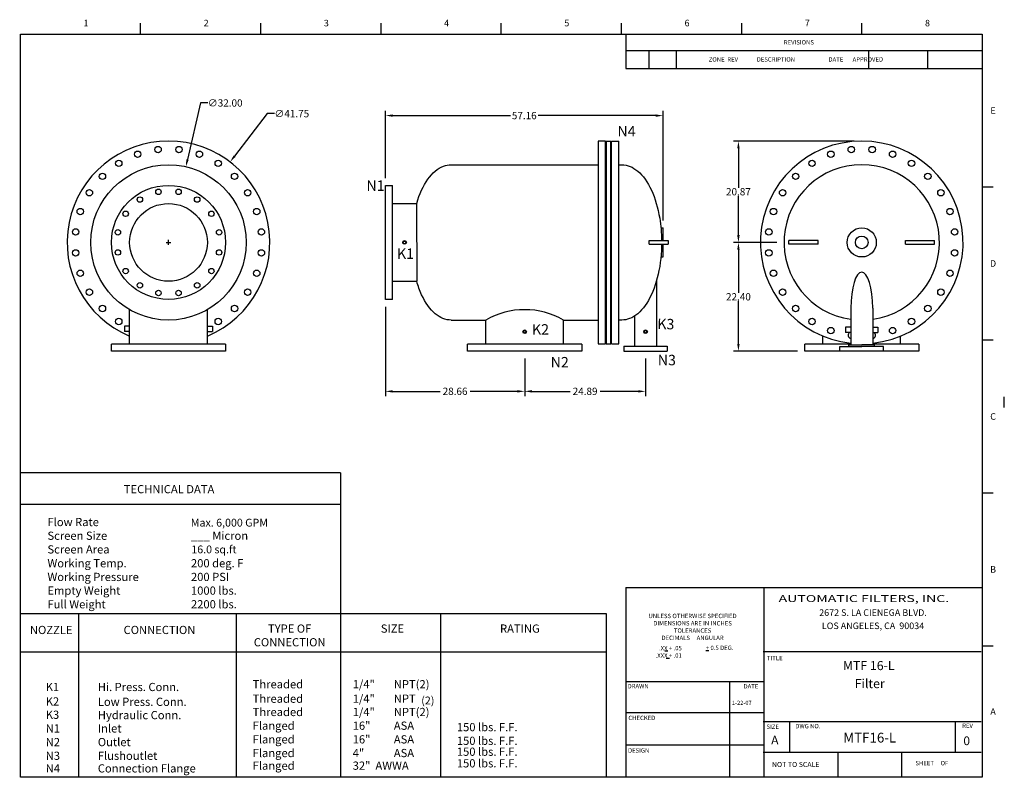
# Model space of a CAD drawing. Extents: x 0 to 203, y 0 to 156.
import ezdxf
from ezdxf.enums import TextEntityAlignment as Align

# ---------------------------------------------------------------- set-up
doc = ezdxf.new("R2010")
doc.units = 0
doc.header["$MEASUREMENT"] = 0
for name, pattern in [('CENTERX2', [4, 2.5, -0.5, 0.5, -0.5]), ('DASHDOT2', [0.5, 0.25, -0.125, 0, -0.125]), ('DASHDOTX2', [2, 1, -0.5, 0, -0.5])]:
    doc.linetypes.add(name, pattern=pattern)
doc.layers.get('0').update_dxf_attribs({"linetype": 'CONTINUOUS'})
doc.layers.get('DEFPOINTS').update_dxf_attribs({"linetype": 'CONTINUOUS'})
doc.styles.add('EUROROMANOBLIQUE', font='euro____.pfb', dxfattribs={"height": 0.2})
doc.dimstyles.get("Standard").update_dxf_attribs({"dimtxt": 1.5, "dimasz": 1.5, "dimexe": 1, "dimexo": 1.5, "dimgap": 0.09, "dimtad": 0, "dimtih": 1, "dimtoh": 1, "dimzin": 0, "dimdsep": 46, "dimtxsty": 'Standard', "dimcen": 0.5, "dimadec": 0, "dimazin": 0, "dimtfac": 1, "dimtofl": 0, "dimtmove": 0, "dimatfit": 3, "dimfxl": 0, "dimtolj": 1, "dimtzin": 0, "dimarcsym": 0})

# ---------------------------------------------------------------- blocks, each defined once
blk = doc.blocks.new('*D36')
at = {"color": 0, "lineweight": -2}
for p, q in [((37.1, 138.87), (34.43, 127.2)), ((38.6, 138.87), (37.1, 138.87)), ((30.02, 110.14), (31.02, 110.14)), ((30.52, 109.64), (30.52, 110.64))]:
    blk.add_line(p, q, dxfattribs=at)
at = {"color": 0}
blk.add_solid([(34.18, 127.25), (34.67, 127.14), (34.09, 125.74)], dxfattribs=at)
at = {"layer": 'DEFPOINTS', "color": 0}
for p in [(34.09, 125.74), (26.94, 94.55)]:
    blk.add_point(p, dxfattribs=at)
at = {"color": 0, "insert": (42.19, 138.87), "char_height": 1.5, "attachment_point": 5}
blk.add_mtext('\\A1;∅32.00', dxfattribs=at)
blk = doc.blocks.new('*D37')
at = {"color": 0, "lineweight": -2}
for p, q in [((50.82, 136.67), (44.12, 127.91)), ((52.32, 136.67), (50.82, 136.67)), ((30.02, 110.14), (31.02, 110.14)), ((30.52, 109.64), (30.52, 110.64))]:
    blk.add_line(p, q, dxfattribs=at)
at = {"color": 0}
blk.add_solid([(43.92, 128.06), (44.31, 127.76), (43.2, 126.72)], dxfattribs=at)
at = {"layer": 'DEFPOINTS', "color": 0}
for p in [(43.2, 126.72), (17.83, 93.56)]:
    blk.add_point(p, dxfattribs=at)
at = {"color": 0, "insert": (55.91, 136.67), "char_height": 1.5, "attachment_point": 5}
blk.add_mtext('\\A1;∅41.75', dxfattribs=at)
blk = doc.blocks.new('*D38')
at = {"color": 0, "lineweight": -2}
for p, q in [((155.8, 110.14), (146.9, 110.14)), ((147.9, 108.64), (147.9, 99.78)), ((147.9, 89.24), (147.9, 98.1)), ((160.05, 87.74), (146.9, 87.74))]:
    blk.add_line(p, q, dxfattribs=at)
at = {"color": 0}
for points in [[(147.65, 108.64), (148.15, 108.64), (147.9, 110.14)], [(147.65, 89.24), (148.15, 89.24), (147.9, 87.74)]]:
    blk.add_solid(points, dxfattribs=at)
at = {"layer": 'DEFPOINTS', "color": 0}
for p in [(147.9, 110.14), (157.3, 110.14), (161.55, 87.74)]:
    blk.add_point(p, dxfattribs=at)
at = {"color": 0, "insert": (147.9, 98.94), "char_height": 1.5, "attachment_point": 5}
blk.add_mtext('\\A1;22.40', dxfattribs=at)
blk = doc.blocks.new('*D39')
at = {"color": 0, "lineweight": -2}
for p, q in [((171.74, 131.02), (146.9, 131.02)), ((147.9, 129.52), (147.9, 121.42)), ((147.9, 111.64), (147.9, 119.74)), ((155.8, 110.14), (146.9, 110.14))]:
    blk.add_line(p, q, dxfattribs=at)
at = {"color": 0}
for points in [[(147.65, 129.52), (148.15, 129.52), (147.9, 131.02)], [(147.65, 111.64), (148.15, 111.64), (147.9, 110.14)]]:
    blk.add_solid(points, dxfattribs=at)
at = {"layer": 'DEFPOINTS', "color": 0}
for p in [(147.9, 131.02), (173.24, 131.02), (157.3, 110.14)]:
    blk.add_point(p, dxfattribs=at)
at = {"color": 0, "insert": (147.9, 120.58), "char_height": 1.5, "attachment_point": 5}
blk.add_mtext('\\A1;20.87', dxfattribs=at)
blk = doc.blocks.new('*D40')
at = {"color": 0, "lineweight": -2}
for p, q in [((75.21, 123.39), (75.21, 137.27)), ((76.71, 136.27), (100.95, 136.27)), ((130.87, 136.27), (106.63, 136.27)), ((132.37, 114.64), (132.37, 137.27))]:
    blk.add_line(p, q, dxfattribs=at)
at = {"color": 0}
for points in [[(76.71, 136.52), (76.71, 136.02), (75.21, 136.27)], [(130.87, 136.52), (130.87, 136.02), (132.37, 136.27)]]:
    blk.add_solid(points, dxfattribs=at)
at = {"layer": 'DEFPOINTS', "color": 0}
for p in [(132.37, 136.27), (75.21, 121.89), (132.37, 113.14)]:
    blk.add_point(p, dxfattribs=at)
at = {"color": 0, "insert": (103.79, 136.27), "char_height": 1.5, "attachment_point": 5}
blk.add_mtext('\\A1;57.16', dxfattribs=at)
blk = doc.blocks.new('*D41')
at = {"color": 0, "lineweight": -2}
for p, q in [((75.21, 96.89), (75.21, 78.46)), ((103.88, 86.24), (103.88, 78.46)), ((76.71, 79.46), (86.45, 79.46)), ((102.38, 79.46), (92.63, 79.46))]:
    blk.add_line(p, q, dxfattribs=at)
at = {"color": 0}
for points in [[(76.71, 79.71), (76.71, 79.21), (75.21, 79.46)], [(102.38, 79.71), (102.38, 79.21), (103.88, 79.46)]]:
    blk.add_solid(points, dxfattribs=at)
at = {"layer": 'DEFPOINTS', "color": 0}
for p in [(75.21, 98.39), (103.88, 87.74), (103.88, 79.46)]:
    blk.add_point(p, dxfattribs=at)
at = {"color": 0, "insert": (89.54, 79.46), "char_height": 1.5, "attachment_point": 5}
blk.add_mtext('\\A1;28.66', dxfattribs=at)
blk = doc.blocks.new('*D42')
at = {"color": 0, "lineweight": -2}
for p, q in [((103.88, 86.24), (103.88, 78.46)), ((128.77, 86.24), (128.77, 78.46)), ((105.38, 79.46), (113.23, 79.46)), ((127.27, 79.46), (119.41, 79.46))]:
    blk.add_line(p, q, dxfattribs=at)
at = {"color": 0}
for points in [[(105.38, 79.71), (105.38, 79.21), (103.88, 79.46)], [(127.27, 79.71), (127.27, 79.21), (128.77, 79.46)]]:
    blk.add_solid(points, dxfattribs=at)
at = {"layer": 'DEFPOINTS', "color": 0}
for p in [(103.88, 87.74), (128.77, 87.74), (128.77, 79.46)]:
    blk.add_point(p, dxfattribs=at)
at = {"color": 0, "insert": (116.32, 79.46), "char_height": 1.5, "attachment_point": 5}
blk.add_mtext('\\A1;24.89', dxfattribs=at)

msp = doc.modelspace()

# ---------------------------------------------------------------- linework, layer by layer
for p, q in [((24.762, 153.077), (24.762, 155.328)), ((49.525, 153.077), (49.525, 155.328)), ((74.287, 153.077), (74.287, 155.328)), ((99.049, 153.077), (99.049, 155.328)), ((123.812, 153.077), (123.812, 155.328)), ((148.574, 153.077), (148.574, 155.328)), ((173.337, 153.077), (173.337, 155.328)), ((124.684, 152.967), (124.684, 145.989)), ((124.684, 149.696), (197.989, 149.696)), ((129.475, 149.697), (129.475, 145.98)), ((135.054, 149.697), (135.054, 145.98)), ((174.663, 149.697), (174.663, 145.98)), ((186.843, 149.697), (186.843, 145.98)), ((124.684, 145.989), (197.989, 145.989)), ((121.769, 89.267), (121.769, 131.017)), ((121.769, 131.017), (123.269, 131.017)), ((123.269, 89.267), (123.269, 131.017)), ((123.269, 126.142), (123.894, 126.142)), ((123.269, 126.142), (123.894, 126.142)), ((75.212, 98.392), (75.212, 121.892)), ((75.212, 121.892), (76.652, 121.892)), ((76.652, 98.392), (76.652, 121.892)), ((198.099, 121.561), (200.35, 121.561)), ((75.212, 102.33), (75.212, 117.954)), ((76.652, 118.142), (81.629, 118.142)), ((131.898, 113.142), (132.373, 113.142)), ((132.373, 110.517), (132.373, 113.142)), ((129.542, 109.767), (129.542, 110.517)), ((129.542, 110.517), (133.417, 110.517)), ((129.542, 109.767), (133.417, 109.767)), ((132.373, 107.142), (132.373, 109.767)), ((133.417, 110.517), (133.417, 109.767)), ((164.301, 110.517), (158.301, 110.517)), ((158.301, 109.767), (158.301, 110.517)), ((164.301, 109.767), (158.301, 109.767)), ((164.301, 109.767), (164.301, 110.517)), ((182.301, 110.517), (188.301, 110.517)), ((182.301, 109.767), (182.301, 110.517)), ((182.301, 109.767), (188.301, 109.767)), ((188.301, 109.767), (188.301, 110.517)), ((131.898, 107.142), (132.373, 107.142)), ((76.652, 102.142), (81.63, 102.142)), ((76.652, 98.392), (75.212, 98.392)), ((22.516, 89.182), (22.516, 96.285)), ((38.516, 89.182), (38.516, 96.285)), ((175.551, 96.596), (175.551, 89.052)), ((95.875, 89.182), (95.875, 94.142)), ((111.875, 89.182), (111.875, 94.142)), ((123.894, 94.142), (123.269, 94.142)), ((123.894, 94.142), (123.269, 94.142)), ((121.769, 89.267), (123.269, 89.267)), ((165.301, 89.182), (165.301, 90.86)), ((181.301, 89.182), (181.301, 90.86)), ((198.099, 90.045), (200.35, 90.045)), ((18.766, 87.742), (18.766, 89.182)), ((42.266, 89.182), (18.766, 89.182)), ((42.266, 87.742), (18.766, 87.742)), ((38.328, 87.742), (22.704, 87.742)), ((42.266, 89.182), (42.266, 87.742)), ((92.125, 87.742), (92.125, 89.182)), ((115.625, 89.182), (92.125, 89.182)), ((115.625, 87.742), (92.125, 87.742)), ((115.625, 89.182), (111.875, 89.182)), ((115.625, 89.182), (115.625, 87.742)), ((161.551, 87.742), (161.551, 89.182)), ((171.051, 89.182), (161.551, 89.182)), ((185.051, 87.742), (161.551, 87.742)), ((181.113, 87.742), (165.489, 87.742)), ((168.801, 88.682), (173.301, 88.682)), ((168.801, 87.742), (168.801, 88.682)), ((170.646, 88.682), (170.646, 89.052)), ((170.646, 89.052), (173.301, 89.052)), ((175.956, 89.052), (173.301, 89.052)), ((177.801, 88.682), (173.301, 88.682)), ((185.051, 89.182), (175.551, 89.182)), ((175.956, 88.682), (175.956, 89.052)), ((177.801, 87.742), (177.801, 88.682)), ((185.051, 89.182), (181.301, 89.182)), ((185.051, 89.182), (185.051, 87.742)), ((65.914, 62.693), (-0.014, 62.693)), ((65.914, 62.693), (65.914, 0.067)), ((198.099, 58.529), (200.35, 58.529)), ((-0.014, 56.204), (65.914, 56.204)), ((124.69, 39.036), (124.69, -0.053)), ((153.102, 38.927), (153.102, -0.053)), ((-0.135, 33.69), (120.628, 33.69)), ((12.002, 33.69), (12.002, 0.179)), ((44.462, 33.69), (44.462, 0.111)), ((86.518, 33.69), (86.518, 0.024)), ((198.099, 27.013), (200.35, 27.013)), ((120.672, 25.711), (-0.135, 25.711)), ((132.754, 26.006), (133.35, 26.006)), ((133.009, 24.474), (133.69, 24.474)), ((141.182, 26.091), (141.778, 26.091)), ((153.025, 25.84), (197.881, 25.84)), ((124.644, 19.688), (153.024, 19.688)), ((146.056, 19.688), (146.056, -0.018)), ((124.644, 13.317), (153.025, 13.317)), ((153.025, 11.448), (197.881, 11.448)), ((158.403, 11.432), (158.403, 5.124)), ((192.515, 11.432), (192.515, 5.124)), ((124.644, 6.607), (153.024, 6.607)), ((153.025, 5.124), (197.881, 5.124)), ((168.385, 5.124), (168.385, -0.021)), ((181.492, 5.098), (181.492, 0))]:
    msp.add_line(p, q)
at = {"color": 7}
for p, q in [((119.019, 131.017), (119.019, 89.267)), ((120.519, 131.017), (119.019, 131.017)), ((120.519, 89.267), (120.519, 131.017)), ((120.644, 131.017), (120.644, 89.267)), ((120.644, 131.017), (121.644, 131.017)), ((121.644, 89.267), (121.644, 131.017)), ((88.731, 126.142), (119.019, 126.142)), ((121.644, 125.892), (121.644, 124.892)), ((81.629, 118.142), (81.63, 102.142)), ((120.644, 98.287), (120.644, 92.325)), ((88.731, 94.142), (95.875, 94.142)), ((111.875, 94.142), (119.019, 94.142)), ((21.422, 92.884), (21.422, 91.79)), ((22.516, 92.884), (21.422, 92.884)), ((22.516, 91.79), (21.422, 91.79)), ((38.516, 92.884), (39.61, 92.884)), ((38.516, 91.79), (39.61, 91.79)), ((39.61, 92.884), (39.61, 91.79)), ((169.957, 92.694), (169.957, 91.6)), ((171.051, 92.694), (169.957, 92.694)), ((171.051, 91.6), (169.957, 91.6)), ((175.551, 92.694), (176.645, 92.694)), ((175.551, 91.6), (176.645, 91.6)), ((176.645, 92.694), (176.645, 91.6)), ((119.019, 89.267), (120.519, 89.267)), ((120.644, 89.267), (121.644, 89.267)), ((202.664, 76.13), (202.664, 78.35)), ((124.69, 39.036), (198.099, 39.036)), ((120.628, 33.69), (120.628, 0.001))]:
    msp.add_line(p, q, dxfattribs=at)
at = {"color": 0, "linetype": 'Continuous'}
for p, q in [((131.019, 102.221), (131.019, 88.742)), ((126.519, 94.972), (126.519, 88.742)), ((124.332, 88.742), (133.207, 88.742)), ((124.332, 88.742), (124.332, 87.742)), ((124.332, 87.742), (133.207, 87.742)), ((133.207, 88.742), (133.207, 87.742))]:
    msp.add_line(p, q, dxfattribs=at)
at = {"linetype": 'Continuous'}
msp.add_line((171.051, 96.596), (171.051, 89.052), dxfattribs=at)
msp.add_lwpolyline([(0, 0), (0, 153.077), (198.099, 153.077), (198.099, 0), (0, 0)], close=True)
at = {"color": 7}
for centre, radius in [((28.361, 129.271), 0.662), ((32.671, 129.271), 0.662), ((171.146, 129.271), 0.662), ((175.456, 129.271), 0.662), ((24.158, 128.311), 0.662), ((36.874, 128.311), 0.662), ((166.943, 128.311), 0.662), ((179.659, 128.311), 0.662), ((30.516, 110.142), 16), ((20.274, 126.441), 0.662), ((40.758, 126.441), 0.662), ((163.06, 126.441), 0.662), ((183.543, 126.441), 0.662), ((16.904, 123.753), 0.662), ((44.128, 123.753), 0.662), ((159.689, 123.753), 0.662), ((186.913, 123.753), 0.662), ((14.217, 120.383), 0.662), ((46.815, 120.383), 0.662), ((157.002, 120.383), 0.662), ((189.601, 120.383), 0.662), ((12.346, 116.499), 0.662), ((48.686, 116.499), 0.662), ((155.131, 116.499), 0.662), ((191.471, 116.499), 0.662), ((11.387, 112.297), 0.662), ((49.645, 112.297), 0.662), ((154.172, 112.297), 0.662), ((192.43, 112.297), 0.662), ((173.301, 110.142), 1.3), ((11.387, 107.986), 0.662), ((49.645, 107.986), 0.662), ((154.172, 107.986), 0.662), ((192.43, 107.986), 0.662), ((12.346, 103.784), 0.662), ((48.686, 103.784), 0.662), ((155.131, 103.784), 0.662), ((191.471, 103.784), 0.662), ((14.217, 99.9), 0.662), ((46.815, 99.9), 0.662), ((157.002, 99.9), 0.662), ((157.002, 99.9), 0.662), ((189.601, 99.9), 0.662), ((16.904, 96.53), 0.662), ((44.128, 96.53), 0.662), ((159.689, 96.53), 0.662), ((159.689, 96.53), 0.662), ((186.913, 96.53), 0.662), ((20.274, 93.842), 0.662), ((40.758, 93.842), 0.662), ((163.06, 93.842), 0.662), ((183.543, 93.842), 0.662), ((166.943, 91.972), 0.662), ((179.659, 91.972), 0.662)]:
    msp.add_circle(centre, radius, dxfattribs=at)
for centre, radius in [((30.516, 110.142), 11.75), ((28.443, 120.562), 0.56), ((32.589, 120.562), 0.56), ((30.516, 110.142), 8), ((24.613, 118.976), 0.56), ((36.419, 118.976), 0.56), ((21.682, 116.045), 0.56), ((39.35, 116.045), 0.56), ((20.095, 112.214), 0.56), ((40.937, 112.214), 0.56), ((173.301, 110.142), 3), ((20.095, 108.069), 0.56), ((40.937, 108.069), 0.56), ((21.682, 104.239), 0.56), ((39.35, 104.239), 0.56), ((24.613, 101.307), 0.56), ((36.419, 101.307), 0.56), ((28.443, 99.721), 0.56), ((32.589, 99.721), 0.56)]:
    msp.add_circle(centre, radius)
at = {"linetype": 'Continuous'}
for centre, radius in [((79.141, 110.142), 0.375), ((79.141, 110.142), 0.27), ((103.875, 91.742), 0.375), ((103.875, 91.742), 0.27), ((128.769, 91.742), 0.375), ((128.769, 91.742), 0.27)]:
    msp.add_circle(centre, radius, dxfattribs=at)
at = {"color": 7}
for centre, radius, start, end in [((30.516, 110.142), 20.875, 292.53412, 247.46588), ((173.301, 110.142), 20.875, 276.18761, 263.81239), ((173.301, 110.142), 16, 278.08401, 261.91599), ((103.875, 80.285), 16, 60, 120), ((171.146, 91.013), 0.662, 117.6001, 261.78321), ((175.456, 91.013), 0.662, 278.21679, 62.3999)]:
    msp.add_arc(centre, radius, start, end, dxfattribs=at)
msp.add_ellipse((173.301, 96.596), major_axis=(0, 7.446), ratio=0.3021781, start_param=4.712389, end_param=7.8539816)
for points, knots in [([(81.629, 118.142), (81.632, 118.152), (81.635, 118.162), (82.21, 120.115), (82.993, 121.82), (84.869, 124.46), (85.966, 125.399), (87.664, 126.041), (88.197, 126.142), (88.731, 126.142)], [5.2420689, 5.2420689, 5.2420689, 5.2420689, 5.2442563, 5.2442563, 5.6702567, 5.6702567, 6.0962572, 6.0962572, 6.2831853, 6.2831853, 6.2831853, 6.2831853]), ([(123.894, 126.142), (124.463, 126.142), (125.032, 126.027), (126.132, 125.583), (126.664, 125.253), (128.247, 123.92), (129.201, 122.571), (130.742, 119.239), (131.326, 117.254), (131.926, 113.635), (132.06, 112.078), (132.079, 110.517)], [3.1415927, 3.1415927, 3.1415927, 3.1415927, 3.3409235, 3.3409235, 3.5402544, 3.5402544, 3.9662549, 3.9662549, 4.3922553, 4.3922553, 4.6886657, 4.6886657, 4.6886657, 4.6886657]), ([(132.079, 109.767), (132.074, 109.334), (132.06, 108.901), (131.919, 106.237), (131.559, 104.056), (130.415, 100.168), (129.633, 98.464), (127.756, 95.824), (126.659, 94.885), (124.961, 94.242), (124.428, 94.142), (123.894, 94.142)], [4.7361038, 4.7361038, 4.7361038, 4.7361038, 4.8182558, 4.8182558, 5.2442563, 5.2442563, 5.6702567, 5.6702567, 6.0962572, 6.0962572, 6.2831853, 6.2831853, 6.2831853, 6.2831853]), ([(88.731, 94.142), (88.162, 94.142), (87.594, 94.256), (86.493, 94.701), (85.961, 95.03), (84.378, 96.364), (83.424, 97.712), (82.262, 100.224), (81.919, 101.153), (81.63, 102.142)], [3.1415927, 3.1415927, 3.1415927, 3.1415927, 3.3409235, 3.3409235, 3.5402544, 3.5402544, 3.9662549, 3.9662549, 4.1826592, 4.1826592, 4.1826592, 4.1826592])]:
    msp.add_open_spline(points, degree=3, knots=knots)

# ---------------------------------------------------------------- texts
for s, height, p in [('1', 1.351, (13.507, 155.328)), ('2', 1.351, (38.269, 155.328)), ('3', 1.351, (63.031, 155.328)), ('4', 1.351, (87.794, 155.328)), ('5', 1.351, (112.556, 155.328)), ('6', 1.351, (137.319, 155.328)), ('7', 1.351, (162.081, 155.328)), ('8', 1.351, (186.843, 155.328)), ('REVISIONS', 0.9004, (160.344, 151.37)), (' ZONE  REV              DESCRIPTION                         DATE       APPROVED', 0.90045, (159.6, 147.839)), ('E', 1.351, (200.35, 137.319)), ('D', 1.351, (200.35, 105.803)), ('C', 1.351, (200.35, 74.287)), ('TECHNICAL DATA', 1.6905, (30.631, 59.308)), ('B', 1.351, (200.35, 42.771)), ('NOZZLE', 1.6905, (6.357, 30.304)), ('CONNECTION', 1.6905, (28.656, 30.304)), ('TYPE OF', 1.6905, (55.47, 30.586)), ('SIZE', 1.6905, (76.639, 30.586)), ('RATING', 1.6905, (102.889, 30.586)), ('CONNECTION', 1.6905, (55.47, 27.769)), ('A', 1.351, (200.35, 13.507))]:
    msp.add_text(s, height=height).set_placement(p, align=Align.MIDDLE_CENTER)
at = {"color": 0, "linetype": 'DASHDOTX2'}
for s, p in [('N4', (124.857, 133.04)), ('N1', (73.159, 121.84)), ('K1', (79.326, 107.822)), ('K2', (107.136, 92.219)), ('N2', (111.089, 85.466)), ('N3', (133.164, 85.911))]:
    msp.add_text(s, height=2.1446, dxfattribs=at).set_placement(p, align=Align.MIDDLE_CENTER)
msp.add_text('K3', height=2.1446, rotation=358.58001, dxfattribs=at).set_placement((132.952, 93.332), align=Align.MIDDLE_CENTER)
for s, p in [('Flow Rate', (5.584, 52.536)), ('Screen Size', (5.584, 49.719)), ('___ Micron', (35.146, 49.719)), ('Screen Area', (5.584, 46.901)), ('Working Temp.', (5.584, 44.048)), ('200 deg. F', (35.146, 44.048)), ('Working Pressure', (5.584, 41.23)), ('200 PSI', (35.146, 41.23)), ('Empty Weight', (5.584, 38.413)), ('1000 lbs.', (35.146, 38.413)), ('Full Weight', (5.584, 35.595)), ('2200 lbs.', (35.146, 35.595))]:
    msp.add_text(s, height=1.6905).set_placement(p, align=Align.MIDDLE_LEFT)
at = {"color": 7}
for s, height, p in [('Max. 6,000 GPM', 1.61, (35.114, 51.603)), ('16.0 sq.ft', 1.61, (35.215, 46.093)), ('(2)', 1.61, (82.576, 14.975)), ('1-22-07', 0.8625, (146.547, 14.861)), ('MTF16-L', 2.0125, (169.509, 7.116))]:
    msp.add_text(s, height=height, dxfattribs=at).set_placement(p)
at = {"style": 'EUROROMANOBLIQUE', "width": 1.5}
msp.add_text('AUTOMATIC FILTERS, INC.', height=1.42093, dxfattribs=at).set_placement((156.173, 36.063))
for s, height, p in [('2672 S. LA CIENEGA BLVD.', 1.35326, (175.624, 33.2)), ('LOS ANGELES, CA  90034', 1.35326, (175.624, 30.481)), ('DATE', 0.9004, (150.475, 18.244)), ('A', 1.801, (155.396, 6.727))]:
    msp.add_text(s, height=height).set_placement(p, align=Align.CENTER)
for s, height, p in [('UNLESS OTHERWISE SPECIFIED', 0.90218, (138.458, 33.069)), ('DIMENSIONS ARE IN INCHES', 0.90218, (138.458, 31.565)), ('TOLERANCES', 0.9022, (138.458, 30.062)), ('DECIMALS     ANGULAR', 0.90218, (138.458, 28.558)), ('SHEET     OF', 0.90045, (187.742, 2.755))]:
    msp.add_text(s, height=height).set_placement(p, align=Align.MIDDLE)
for s, p in [('.XX + .05', (136.244, 26.091)), ('.XXX + .01', (136.244, 24.587))]:
    msp.add_text(s, height=0.9022).set_placement(p, align=Align.RIGHT)
for s, height, p in [('+ 0.5 DEG.', 0.9022, (141.182, 26.176)), ('SIZE', 0.9004, (153.68, 9.922)), ('DWG NO.', 0.9004, (159.619, 10.044)), ('REV', 0.9004, (193.991, 10.131))]:
    msp.add_text(s, height=height).set_placement(p)
for s, height, p in [('TITLE', 0.9004, (153.782, 24.959)), ('DRAWN', 0.9004, (125.068, 19.178)), ('CHECKED', 0.9004, (125.238, 12.638)), ('0', 1.801, (194.238, 8.375)), ('DESIGN', 0.9004, (125.153, 5.927))]:
    msp.add_text(s, height=height).set_placement(p, align=Align.TOP_LEFT)
at = {"color": 0, "linetype": 'DASHDOT2'}
for s, p in [('MTF 16-L', (174.748, 22.965)), ('Filter', (174.945, 19.251))]:
    msp.add_text(s, height=1.8597, dxfattribs=at).set_placement(p, align=Align.MIDDLE_CENTER)
at = {"linetype": 'CENTERX2'}
for s, p in [('K1', (5.228, 18.557)), ('Hi. Press. Conn.', (15.954, 18.557)), ('Threaded', (47.849, 19.121)), ('1/4"', (68.454, 19.121)), ('NPT(2)', (76.922, 19.121)), ('K2', (5.228, 15.582)), ('Low Press. Conn.', (15.954, 15.503)), ('Threaded', (47.849, 16.146)), ('1/4"', (68.454, 16.146)), ('NPT', (76.922, 16.146)), ('Threaded', (47.849, 13.404)), ('1/4"', (68.454, 13.404)), ('NPT(2)', (76.922, 13.404)), ('K3', (5.228, 12.839)), ('Hydraulic Conn.', (15.954, 12.76)), ('N1', (5.228, 10.022)), ('Inlet', (15.954, 10.022)), ('Flanged', (47.849, 10.586)), ('16"', (68.454, 10.586)), ('ASA', (76.922, 10.586)), ('150 lbs. F.F.', (89.906, 10.288)), ('Outlet', (15.954, 7.204)), ('Flanged', (47.849, 7.769)), ('16"', (68.454, 7.769)), ('ASA', (76.922, 7.769)), ('150 lbs. F.F.', (89.906, 7.47)), ('N2', (5.228, 7.204)), ('150 lbs. F.F.', (89.906, 5.22)), ('N3', (5.228, 4.387)), ('Flushoutlet', (15.954, 4.387)), ('Flanged', (47.849, 4.951)), ('4"', (68.454, 4.951)), ('ASA', (76.922, 4.951)), ('N4', (5.228, 1.786)), ('Connection Flange', (15.954, 1.786)), ('Flanged', (47.849, 2.35)), ('32"  AWWA', (68.454, 2.35)), ('150 lbs. F.F.', (89.906, 2.832))]:
    msp.add_text(s, height=1.6905, dxfattribs=at).set_placement(p, align=Align.MIDDLE_LEFT)
at = {"color": 0, "linetype": 'DASHDOT2'}
msp.add_text('NOT TO SCALE', height=1.05151, dxfattribs=at).set_placement((154.805, 2.589), align=Align.MIDDLE_LEFT)

# ---------------------------------------------------------------- dimensions: what is measured, and where the dimension line sits
at = {"color": 7}
for p1, p2, picture, middle in [((26.939, 94.547), (34.093, 125.737), '*D36', (42.194, 138.866)), ((17.828, 93.565), (43.204, 126.718), '*D37', (55.909, 136.668))]:
    dim = msp.add_diameter_dim_2p(p1=p1, p2=p2, dimstyle='Standard', dxfattribs=at)
    dim.commit()
    dim.dimension.update_dxf_attribs({"geometry": picture, "text_midpoint": middle, "dimtype": 163})
for base, p1, p2, picture, middle in [((132.373, 136.27), (75.212, 121.892), (132.373, 113.142), '*D40', (103.792, 136.27)), ((103.875, 79.456), (75.212, 98.392), (103.875, 87.742), '*D41', (89.543, 79.456))]:
    dim = msp.add_linear_dim(base=base, p1=p1, p2=p2, dimstyle='Standard', dxfattribs=at)
    dim.commit()
    dim.dimension.update_dxf_attribs({"geometry": picture, "text_midpoint": middle})
dim = msp.add_linear_dim(base=(147.8973, 131.0165), p1=(157.3011, 110.1416), p2=(173.2386, 131.0165), angle=90, dimstyle='Standard', override={"dimtmove": 1}, dxfattribs=at)
dim.commit()
dim.dimension.update_dxf_attribs({"geometry": '*D39', "text_midpoint": (147.8973, 120.5791)})
dim = msp.add_linear_dim(base=(147.897, 110.142), p1=(161.551, 87.742), p2=(157.301, 110.142), angle=90, dimstyle='Standard', dxfattribs=at)
dim.commit()
dim.dimension.update_dxf_attribs({"geometry": '*D38', "text_midpoint": (147.897, 98.942)})
dim = msp.add_linear_dim(base=(128.769, 79.456), p1=(103.875, 87.742), p2=(128.769, 87.742), dimstyle='Standard', override={"dimtmove": 1}, dxfattribs=at)
dim.commit()
dim.dimension.update_dxf_attribs({"geometry": '*D42', "text_midpoint": (116.322, 79.456)})

doc.saveas('drawing.dxf')
